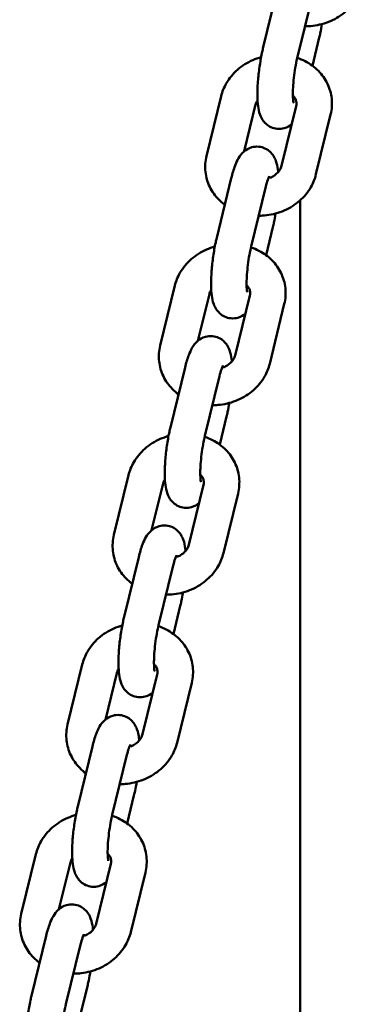
# Model space of a CAD drawing. Units: millimetres. Extents: x 1662 to 3118, y 676 to 1029.
# Drawn here: x 1916 to 1922, y 694 to 710 of the extents above; entities that cross this region are included whole.
import ezdxf

# ---------------------------------------------------------------- set-up
doc = ezdxf.new("R2010")
doc.units = ezdxf.units.MM
doc.header["$LTSCALE"] = 10
doc.layers.add('Widoczne (ISO)', color=7, linetype='Continuous', lineweight=50)

# ---------------------------------------------------------------- blocks, each defined once
blk = doc.blocks.new('A$C62DE3685')
at = {"layer": 'Widoczne (ISO)'}
for p, q in [((239.635, 34.307), (239.882, 35.316)), ((240.218, 34.164), (240.465, 35.173)), ((240.585, 34.49), (240.469, 34.016)), ((238.928, 33.502), (238.681, 32.492)), ((239.511, 33.359), (239.318, 32.572)), ((239.948, 32.326), (240.195, 33.335)), ((240.53, 32.183), (240.778, 33.192)), ((238.853, 31.11), (239.1, 32.119)), ((239.436, 30.967), (239.683, 31.977)), ((240.261, 5.851), (240.261, 31.744)), ((239.803, 31.294), (239.687, 30.82)), ((238.146, 30.305), (237.899, 29.296)), ((238.729, 30.162), (238.536, 29.375)), ((239.165, 29.129), (239.412, 30.138)), ((239.748, 28.986), (239.995, 29.996)), ((238.071, 27.913), (238.318, 28.923)), ((238.654, 27.771), (238.901, 28.78)), ((239.02, 28.097), (238.904, 27.623)), ((237.364, 27.108), (237.117, 26.099)), ((237.947, 26.966), (237.754, 26.178)), ((238.383, 25.932), (238.63, 26.942)), ((238.966, 25.79), (239.213, 26.799)), ((237.289, 24.717), (237.536, 25.726)), ((237.872, 24.574), (238.119, 25.584)), ((238.238, 24.901), (238.122, 24.427)), ((236.582, 23.912), (236.335, 22.902)), ((237.164, 23.769), (236.972, 22.982)), ((237.601, 22.736), (237.848, 23.745)), ((238.184, 22.593), (238.431, 23.603)), ((236.507, 21.52), (236.754, 22.53)), ((237.089, 21.378), (237.336, 22.387)), ((237.456, 21.704), (237.34, 21.23)), ((235.799, 20.715), (235.552, 19.706)), ((236.382, 20.573), (236.189, 19.785)), ((236.819, 19.539), (237.066, 20.549)), ((237.402, 19.397), (237.649, 20.406)), ((235.724, 18.324), (235.971, 19.333)), ((236.307, 18.181), (236.554, 19.19)), ((236.674, 18.508), (236.558, 18.033))]:
    blk.add_line(p, q, dxfattribs=at)
for points, knots in [([(240.345, 34.681), (240.389, 34.681), (240.433, 34.683), (240.58, 34.701), (240.682, 34.728), (240.871, 34.811), (240.959, 34.866), (241.111, 35), (241.176, 35.077), (241.264, 35.231), (241.294, 35.304), (241.313, 35.38)], [3.285657, 3.285657, 3.285657, 3.285657, 3.432755, 3.432755, 3.777173, 3.777173, 4.119563, 4.119563, 4.452298, 4.452298, 4.712389, 4.712389, 4.712389, 4.712389]), ([(240.631, 34.719), (240.623, 34.667), (240.613, 34.616), (240.597, 34.541), (240.591, 34.515), (240.585, 34.49)], [7.5068595, 7.5068595, 7.5068595, 7.5068595, 7.7333629, 7.7333629, 7.8539816, 7.8539816, 7.8539816, 7.8539816]), ([(240.12, 33.029), (240.119, 33.028), (240.118, 33.028), (240.089, 33.003), (240.049, 32.977), (239.957, 32.951), (239.915, 32.947), (239.836, 32.954), (239.801, 32.965), (239.736, 32.994), (239.709, 33.014), (239.66, 33.057), (239.642, 33.081), (239.607, 33.135), (239.595, 33.163), (239.566, 33.241), (239.558, 33.286), (239.545, 33.385), (239.542, 33.437), (239.539, 33.573), (239.542, 33.66), (239.555, 33.83), (239.564, 33.913), (239.588, 34.076), (239.602, 34.155), (239.623, 34.256), (239.629, 34.282), (239.635, 34.307)], [2.408532, 2.408532, 2.408532, 2.408532, 2.411749, 2.411749, 2.528846, 2.528846, 2.601929, 2.601929, 2.665264, 2.665264, 2.733856, 2.733856, 2.820752, 2.820752, 2.947689, 2.947689, 3.214547, 3.214547, 3.494744, 3.494744, 3.893177, 3.893177, 4.245141, 4.245141, 4.59177, 4.59177, 4.712389, 4.712389, 4.712389, 4.712389]), ([(239.604, 34.161), (239.556, 34.148), (239.51, 34.131), (239.37, 34.07), (239.282, 34.015), (239.13, 33.882), (239.065, 33.804), (238.976, 33.65), (238.947, 33.577), (238.928, 33.502)], [6.754785, 6.754785, 6.754785, 6.754785, 6.918766, 6.918766, 7.261155, 7.261155, 7.593891, 7.593891, 7.853982, 7.853982, 7.853982, 7.853982]), ([(240.15, 33.39), (240.15, 33.39), (240.15, 33.39), (240.15, 33.39), (240.149, 33.394), (240.147, 33.41), (240.145, 33.423), (240.142, 33.462), (240.14, 33.49), (240.14, 33.56), (240.141, 33.603), (240.146, 33.7), (240.151, 33.755), (240.164, 33.868), (240.172, 33.926), (240.19, 34.037), (240.201, 34.091), (240.214, 34.147), (240.216, 34.156), (240.218, 34.164)], [3.026827, 3.026827, 3.026827, 3.026827, 3.034648, 3.034648, 3.154891, 3.154891, 3.318541, 3.318541, 3.534255, 3.534255, 3.793052, 3.793052, 4.07639, 4.07639, 4.369173, 4.369173, 4.660333, 4.660333, 4.712389, 4.712389, 4.712389, 4.712389]), ([(240.778, 33.192), (240.799, 33.28), (240.805, 33.371), (240.786, 33.548), (240.762, 33.634), (240.685, 33.792), (240.633, 33.865), (240.506, 33.994), (240.43, 34.049), (240.305, 34.114), (240.26, 34.132), (240.214, 34.148)], [4.712389, 4.712389, 4.712389, 4.712389, 5.012282, 5.012282, 5.302438, 5.302438, 5.59691, 5.59691, 5.906724, 5.906724, 6.067931, 6.067931, 6.067931, 6.067931]), ([(239.543, 33.431), (239.534, 33.417), (239.527, 33.404), (239.517, 33.38), (239.514, 33.369), (239.511, 33.359)], [7.5420838, 7.5420838, 7.5420838, 7.5420838, 7.7108067, 7.7108067, 7.8539816, 7.8539816, 7.8539816, 7.8539816]), ([(240.195, 33.335), (240.202, 33.364), (240.202, 33.39), (240.192, 33.433), (240.185, 33.45), (240.166, 33.481), (240.155, 33.496), (240.14, 33.51)], [4.712389, 4.712389, 4.712389, 4.712389, 5.1080404, 5.1080404, 5.381964, 5.381964, 5.6174743, 5.6174743, 5.6174743, 5.6174743]), ([(239.1, 32.119), (239.119, 32.196), (239.14, 32.266), (239.18, 32.373), (239.198, 32.413), (239.244, 32.491), (239.267, 32.53), (239.35, 32.597), (239.389, 32.624), (239.481, 32.649), (239.523, 32.654), (239.602, 32.646), (239.638, 32.636), (239.702, 32.606), (239.729, 32.587), (239.778, 32.543), (239.797, 32.519), (239.832, 32.465), (239.843, 32.438), (239.872, 32.359), (239.88, 32.314), (239.889, 32.252), (239.89, 32.237), (239.892, 32.222)], [4.712389, 4.712389, 4.712389, 4.712389, 5.08365, 5.08365, 5.336236, 5.336236, 5.553342, 5.553342, 5.670438, 5.670438, 5.743522, 5.743522, 5.806856, 5.806856, 5.875449, 5.875449, 5.962345, 5.962345, 6.089282, 6.089282, 6.35614, 6.35614, 6.437543, 6.437543, 6.437543, 6.437543]), ([(238.681, 32.492), (238.66, 32.405), (238.653, 32.313), (238.672, 32.136), (238.697, 32.051), (238.773, 31.892), (238.825, 31.82), (238.919, 31.725), (238.953, 31.695), (238.99, 31.668)], [1.570796, 1.570796, 1.570796, 1.570796, 1.870689, 1.870689, 2.160846, 2.160846, 2.455317, 2.455317, 2.60607, 2.60607, 2.60607, 2.60607]), ([(239.751, 32.122), (239.78, 32.134), (239.806, 32.149), (239.855, 32.184), (239.878, 32.205), (239.914, 32.248), (239.928, 32.272), (239.942, 32.304), (239.945, 32.315), (239.948, 32.326)], [3.7688112, 3.7688112, 3.7688112, 3.7688112, 4.0121569, 4.0121569, 4.281682, 4.281682, 4.569214, 4.569214, 4.712389, 4.712389, 4.712389, 4.712389]), ([(239.563, 31.484), (239.607, 31.484), (239.651, 31.487), (239.798, 31.504), (239.899, 31.532), (240.089, 31.615), (240.177, 31.67), (240.329, 31.803), (240.394, 31.88), (240.482, 32.034), (240.512, 32.107), (240.53, 32.183)], [3.285657, 3.285657, 3.285657, 3.285657, 3.432755, 3.432755, 3.777173, 3.777173, 4.119563, 4.119563, 4.452298, 4.452298, 4.712389, 4.712389, 4.712389, 4.712389]), ([(239.683, 31.977), (239.694, 32.02), (239.704, 32.058), (239.723, 32.113), (239.731, 32.132), (239.738, 32.148), (239.739, 32.15), (239.74, 32.151)], [4.712389, 4.712389, 4.712389, 4.712389, 4.9843045, 4.9843045, 5.2135009, 5.2135009, 5.3302761, 5.3302761, 5.3302761, 5.3302761]), ([(239.849, 31.522), (239.84, 31.47), (239.831, 31.419), (239.815, 31.344), (239.809, 31.319), (239.803, 31.294)], [7.5068595, 7.5068595, 7.5068595, 7.5068595, 7.7333629, 7.7333629, 7.8539816, 7.8539816, 7.8539816, 7.8539816]), ([(239.338, 29.832), (239.337, 29.832), (239.336, 29.831), (239.306, 29.807), (239.267, 29.78), (239.175, 29.755), (239.133, 29.75), (239.054, 29.758), (239.018, 29.768), (238.954, 29.798), (238.927, 29.817), (238.878, 29.861), (238.859, 29.885), (238.824, 29.938), (238.812, 29.966), (238.784, 30.045), (238.775, 30.09), (238.763, 30.188), (238.759, 30.24), (238.757, 30.376), (238.76, 30.463), (238.773, 30.634), (238.782, 30.717), (238.805, 30.879), (238.82, 30.959), (238.841, 31.06), (238.847, 31.085), (238.853, 31.11)], [2.408532, 2.408532, 2.408532, 2.408532, 2.411749, 2.411749, 2.528846, 2.528846, 2.601929, 2.601929, 2.665264, 2.665264, 2.733856, 2.733856, 2.820752, 2.820752, 2.947689, 2.947689, 3.214547, 3.214547, 3.494744, 3.494744, 3.893177, 3.893177, 4.245141, 4.245141, 4.59177, 4.59177, 4.712389, 4.712389, 4.712389, 4.712389]), ([(238.822, 30.964), (238.774, 30.951), (238.727, 30.934), (238.588, 30.873), (238.5, 30.818), (238.348, 30.685), (238.283, 30.608), (238.194, 30.454), (238.165, 30.381), (238.146, 30.305)], [6.754785, 6.754785, 6.754785, 6.754785, 6.918766, 6.918766, 7.261155, 7.261155, 7.593891, 7.593891, 7.853982, 7.853982, 7.853982, 7.853982]), ([(239.368, 30.193), (239.368, 30.193), (239.368, 30.193), (239.368, 30.194), (239.367, 30.198), (239.364, 30.213), (239.363, 30.227), (239.359, 30.266), (239.358, 30.293), (239.358, 30.363), (239.359, 30.406), (239.364, 30.504), (239.369, 30.558), (239.381, 30.671), (239.389, 30.729), (239.408, 30.841), (239.419, 30.894), (239.432, 30.951), (239.434, 30.959), (239.436, 30.967)], [3.026827, 3.026827, 3.026827, 3.026827, 3.034648, 3.034648, 3.154891, 3.154891, 3.318541, 3.318541, 3.534255, 3.534255, 3.793052, 3.793052, 4.07639, 4.07639, 4.369173, 4.369173, 4.660333, 4.660333, 4.712389, 4.712389, 4.712389, 4.712389]), ([(239.995, 29.996), (240.017, 30.083), (240.023, 30.175), (240.004, 30.352), (239.979, 30.437), (239.903, 30.596), (239.851, 30.668), (239.724, 30.797), (239.648, 30.852), (239.523, 30.917), (239.478, 30.936), (239.432, 30.951)], [4.712389, 4.712389, 4.712389, 4.712389, 5.012282, 5.012282, 5.302438, 5.302438, 5.59691, 5.59691, 5.906724, 5.906724, 6.067931, 6.067931, 6.067931, 6.067931]), ([(239.412, 30.138), (239.42, 30.167), (239.419, 30.193), (239.41, 30.236), (239.403, 30.253), (239.384, 30.285), (239.373, 30.3), (239.358, 30.314)], [4.712389, 4.712389, 4.712389, 4.712389, 5.1080404, 5.1080404, 5.381964, 5.381964, 5.6174743, 5.6174743, 5.6174743, 5.6174743]), ([(238.761, 30.234), (238.752, 30.221), (238.745, 30.207), (238.735, 30.184), (238.731, 30.173), (238.729, 30.162)], [7.5420838, 7.5420838, 7.5420838, 7.5420838, 7.7108067, 7.7108067, 7.8539816, 7.8539816, 7.8539816, 7.8539816]), ([(238.318, 28.923), (238.337, 28.999), (238.357, 29.069), (238.398, 29.176), (238.416, 29.217), (238.461, 29.295), (238.485, 29.333), (238.567, 29.401), (238.607, 29.427), (238.699, 29.453), (238.741, 29.457), (238.819, 29.449), (238.855, 29.439), (238.92, 29.41), (238.947, 29.39), (238.996, 29.347), (239.014, 29.322), (239.049, 29.269), (239.061, 29.241), (239.09, 29.163), (239.098, 29.117), (239.106, 29.055), (239.108, 29.04), (239.109, 29.025)], [4.712389, 4.712389, 4.712389, 4.712389, 5.08365, 5.08365, 5.336236, 5.336236, 5.553342, 5.553342, 5.670438, 5.670438, 5.743522, 5.743522, 5.806856, 5.806856, 5.875449, 5.875449, 5.962345, 5.962345, 6.089282, 6.089282, 6.35614, 6.35614, 6.437543, 6.437543, 6.437543, 6.437543]), ([(237.899, 29.296), (237.878, 29.208), (237.871, 29.117), (237.89, 28.94), (237.915, 28.854), (237.991, 28.696), (238.043, 28.623), (238.137, 28.528), (238.171, 28.498), (238.208, 28.472)], [1.570796, 1.570796, 1.570796, 1.570796, 1.870689, 1.870689, 2.160846, 2.160846, 2.455317, 2.455317, 2.60607, 2.60607, 2.60607, 2.60607]), ([(238.969, 28.925), (238.997, 28.937), (239.024, 28.952), (239.073, 28.988), (239.095, 29.008), (239.132, 29.052), (239.146, 29.075), (239.159, 29.108), (239.163, 29.119), (239.165, 29.129)], [3.7688112, 3.7688112, 3.7688112, 3.7688112, 4.0121569, 4.0121569, 4.281682, 4.281682, 4.569214, 4.569214, 4.712389, 4.712389, 4.712389, 4.712389]), ([(238.78, 28.288), (238.825, 28.288), (238.869, 28.29), (239.016, 28.308), (239.117, 28.335), (239.306, 28.418), (239.395, 28.473), (239.547, 28.606), (239.611, 28.684), (239.7, 28.838), (239.73, 28.911), (239.748, 28.986)], [3.285657, 3.285657, 3.285657, 3.285657, 3.432755, 3.432755, 3.777173, 3.777173, 4.119563, 4.119563, 4.452298, 4.452298, 4.712389, 4.712389, 4.712389, 4.712389]), ([(238.901, 28.78), (238.911, 28.823), (238.922, 28.861), (238.94, 28.916), (238.948, 28.936), (238.956, 28.952), (238.957, 28.953), (238.957, 28.955)], [4.712389, 4.712389, 4.712389, 4.712389, 4.9843045, 4.9843045, 5.2135009, 5.2135009, 5.3302761, 5.3302761, 5.3302761, 5.3302761]), ([(239.067, 28.325), (239.058, 28.274), (239.049, 28.223), (239.032, 28.148), (239.027, 28.122), (239.02, 28.097)], [7.5068595, 7.5068595, 7.5068595, 7.5068595, 7.7333629, 7.7333629, 7.8539816, 7.8539816, 7.8539816, 7.8539816]), ([(238.555, 26.636), (238.555, 26.635), (238.554, 26.634), (238.524, 26.61), (238.484, 26.584), (238.392, 26.558), (238.351, 26.553), (238.272, 26.561), (238.236, 26.571), (238.172, 26.601), (238.145, 26.62), (238.096, 26.664), (238.077, 26.688), (238.042, 26.742), (238.03, 26.769), (238.001, 26.848), (237.993, 26.893), (237.98, 26.991), (237.977, 27.044), (237.974, 27.18), (237.978, 27.266), (237.991, 27.437), (238, 27.52), (238.023, 27.683), (238.037, 27.762), (238.059, 27.863), (238.065, 27.889), (238.071, 27.913)], [2.408532, 2.408532, 2.408532, 2.408532, 2.411749, 2.411749, 2.528846, 2.528846, 2.601929, 2.601929, 2.665264, 2.665264, 2.733856, 2.733856, 2.820752, 2.820752, 2.947689, 2.947689, 3.214547, 3.214547, 3.494744, 3.494744, 3.893177, 3.893177, 4.245141, 4.245141, 4.59177, 4.59177, 4.712389, 4.712389, 4.712389, 4.712389]), ([(238.039, 27.768), (237.992, 27.754), (237.945, 27.738), (237.806, 27.677), (237.718, 27.622), (237.565, 27.488), (237.501, 27.411), (237.412, 27.257), (237.382, 27.184), (237.364, 27.108)], [6.754785, 6.754785, 6.754785, 6.754785, 6.918766, 6.918766, 7.261155, 7.261155, 7.593891, 7.593891, 7.853982, 7.853982, 7.853982, 7.853982]), ([(238.586, 26.997), (238.586, 26.997), (238.586, 26.997), (238.586, 26.997), (238.585, 27.001), (238.582, 27.017), (238.58, 27.03), (238.577, 27.069), (238.576, 27.097), (238.575, 27.166), (238.576, 27.21), (238.582, 27.307), (238.587, 27.362), (238.599, 27.474), (238.607, 27.533), (238.626, 27.644), (238.637, 27.697), (238.65, 27.754), (238.652, 27.763), (238.654, 27.771)], [3.026827, 3.026827, 3.026827, 3.026827, 3.034648, 3.034648, 3.154891, 3.154891, 3.318541, 3.318541, 3.534255, 3.534255, 3.793052, 3.793052, 4.07639, 4.07639, 4.369173, 4.369173, 4.660333, 4.660333, 4.712389, 4.712389, 4.712389, 4.712389]), ([(239.213, 26.799), (239.234, 26.887), (239.241, 26.978), (239.222, 27.155), (239.197, 27.24), (239.121, 27.399), (239.069, 27.472), (238.942, 27.601), (238.866, 27.656), (238.74, 27.72), (238.696, 27.739), (238.65, 27.755)], [4.712389, 4.712389, 4.712389, 4.712389, 5.012282, 5.012282, 5.302438, 5.302438, 5.59691, 5.59691, 5.906724, 5.906724, 6.067931, 6.067931, 6.067931, 6.067931]), ([(238.63, 26.942), (238.637, 26.971), (238.637, 26.997), (238.628, 27.039), (238.621, 27.057), (238.602, 27.088), (238.59, 27.103), (238.576, 27.117)], [4.712389, 4.712389, 4.712389, 4.712389, 5.1080404, 5.1080404, 5.381964, 5.381964, 5.6174743, 5.6174743, 5.6174743, 5.6174743]), ([(237.978, 27.037), (237.97, 27.024), (237.963, 27.011), (237.953, 26.987), (237.949, 26.976), (237.947, 26.966)], [7.5420838, 7.5420838, 7.5420838, 7.5420838, 7.7108067, 7.7108067, 7.8539816, 7.8539816, 7.8539816, 7.8539816]), ([(237.536, 25.726), (237.554, 25.803), (237.575, 25.873), (237.616, 25.98), (237.633, 26.02), (237.679, 26.098), (237.703, 26.136), (237.785, 26.204), (237.825, 26.23), (237.917, 26.256), (237.959, 26.261), (238.037, 26.253), (238.073, 26.243), (238.137, 26.213), (238.165, 26.194), (238.213, 26.15), (238.232, 26.126), (238.267, 26.072), (238.279, 26.045), (238.308, 25.966), (238.316, 25.921), (238.324, 25.858), (238.326, 25.844), (238.327, 25.829)], [4.712389, 4.712389, 4.712389, 4.712389, 5.08365, 5.08365, 5.336236, 5.336236, 5.553342, 5.553342, 5.670438, 5.670438, 5.743522, 5.743522, 5.806856, 5.806856, 5.875449, 5.875449, 5.962345, 5.962345, 6.089282, 6.089282, 6.35614, 6.35614, 6.437543, 6.437543, 6.437543, 6.437543]), ([(237.117, 26.099), (237.095, 26.011), (237.089, 25.92), (237.108, 25.743), (237.133, 25.658), (237.209, 25.499), (237.261, 25.426), (237.355, 25.331), (237.389, 25.302), (237.425, 25.275)], [1.570796, 1.570796, 1.570796, 1.570796, 1.870689, 1.870689, 2.160846, 2.160846, 2.455317, 2.455317, 2.60607, 2.60607, 2.60607, 2.60607]), ([(238.187, 25.729), (238.215, 25.741), (238.242, 25.756), (238.291, 25.791), (238.313, 25.812), (238.35, 25.855), (238.363, 25.878), (238.377, 25.911), (238.381, 25.922), (238.383, 25.932)], [3.7688112, 3.7688112, 3.7688112, 3.7688112, 4.0121569, 4.0121569, 4.281682, 4.281682, 4.569214, 4.569214, 4.712389, 4.712389, 4.712389, 4.712389]), ([(237.998, 25.091), (238.042, 25.091), (238.087, 25.094), (238.234, 25.111), (238.335, 25.139), (238.524, 25.221), (238.612, 25.277), (238.764, 25.41), (238.829, 25.487), (238.918, 25.641), (238.947, 25.714), (238.966, 25.79)], [3.285657, 3.285657, 3.285657, 3.285657, 3.432755, 3.432755, 3.777173, 3.777173, 4.119563, 4.119563, 4.452298, 4.452298, 4.712389, 4.712389, 4.712389, 4.712389]), ([(238.119, 25.584), (238.129, 25.627), (238.14, 25.665), (238.158, 25.72), (238.166, 25.739), (238.174, 25.755), (238.175, 25.757), (238.175, 25.758)], [4.712389, 4.712389, 4.712389, 4.712389, 4.9843045, 4.9843045, 5.2135009, 5.2135009, 5.3302761, 5.3302761, 5.3302761, 5.3302761]), ([(238.285, 25.129), (238.276, 25.077), (238.266, 25.026), (238.25, 24.951), (238.244, 24.926), (238.238, 24.901)], [7.5068595, 7.5068595, 7.5068595, 7.5068595, 7.7333629, 7.7333629, 7.8539816, 7.8539816, 7.8539816, 7.8539816]), ([(237.773, 23.439), (237.772, 23.438), (237.772, 23.438), (237.742, 23.413), (237.702, 23.387), (237.61, 23.362), (237.568, 23.357), (237.49, 23.365), (237.454, 23.375), (237.39, 23.404), (237.362, 23.424), (237.314, 23.468), (237.295, 23.492), (237.26, 23.545), (237.248, 23.573), (237.219, 23.651), (237.211, 23.697), (237.198, 23.795), (237.195, 23.847), (237.192, 23.983), (237.195, 24.07), (237.208, 24.241), (237.218, 24.324), (237.241, 24.486), (237.255, 24.565), (237.277, 24.666), (237.283, 24.692), (237.289, 24.717)], [2.408532, 2.408532, 2.408532, 2.408532, 2.411749, 2.411749, 2.528846, 2.528846, 2.601929, 2.601929, 2.665264, 2.665264, 2.733856, 2.733856, 2.820752, 2.820752, 2.947689, 2.947689, 3.214547, 3.214547, 3.494744, 3.494744, 3.893177, 3.893177, 4.245141, 4.245141, 4.59177, 4.59177, 4.712389, 4.712389, 4.712389, 4.712389]), ([(237.257, 24.571), (237.21, 24.558), (237.163, 24.541), (237.023, 24.48), (236.935, 24.425), (236.783, 24.292), (236.718, 24.214), (236.63, 24.061), (236.6, 23.988), (236.582, 23.912)], [6.754785, 6.754785, 6.754785, 6.754785, 6.918766, 6.918766, 7.261155, 7.261155, 7.593891, 7.593891, 7.853982, 7.853982, 7.853982, 7.853982]), ([(237.804, 23.8), (237.804, 23.8), (237.804, 23.8), (237.803, 23.801), (237.802, 23.805), (237.8, 23.82), (237.798, 23.834), (237.795, 23.872), (237.794, 23.9), (237.793, 23.97), (237.794, 24.013), (237.8, 24.111), (237.804, 24.165), (237.817, 24.278), (237.825, 24.336), (237.844, 24.447), (237.854, 24.501), (237.868, 24.558), (237.87, 24.566), (237.872, 24.574)], [3.026827, 3.026827, 3.026827, 3.026827, 3.034648, 3.034648, 3.154891, 3.154891, 3.318541, 3.318541, 3.534255, 3.534255, 3.793052, 3.793052, 4.07639, 4.07639, 4.369173, 4.369173, 4.660333, 4.660333, 4.712389, 4.712389, 4.712389, 4.712389]), ([(238.431, 23.603), (238.452, 23.69), (238.459, 23.782), (238.44, 23.959), (238.415, 24.044), (238.339, 24.202), (238.287, 24.275), (238.159, 24.404), (238.083, 24.459), (237.958, 24.524), (237.913, 24.543), (237.868, 24.558)], [4.712389, 4.712389, 4.712389, 4.712389, 5.012282, 5.012282, 5.302438, 5.302438, 5.59691, 5.59691, 5.906724, 5.906724, 6.067931, 6.067931, 6.067931, 6.067931]), ([(237.196, 23.841), (237.187, 23.827), (237.18, 23.814), (237.17, 23.79), (237.167, 23.78), (237.164, 23.769)], [7.5420838, 7.5420838, 7.5420838, 7.5420838, 7.7108067, 7.7108067, 7.8539816, 7.8539816, 7.8539816, 7.8539816]), ([(237.848, 23.745), (237.855, 23.774), (237.855, 23.8), (237.845, 23.843), (237.839, 23.86), (237.82, 23.892), (237.808, 23.906), (237.794, 23.921)], [4.712389, 4.712389, 4.712389, 4.712389, 5.1080404, 5.1080404, 5.381964, 5.381964, 5.6174743, 5.6174743, 5.6174743, 5.6174743]), ([(236.754, 22.53), (236.772, 22.606), (236.793, 22.676), (236.834, 22.783), (236.851, 22.824), (236.897, 22.901), (236.921, 22.94), (237.003, 23.007), (237.043, 23.034), (237.135, 23.059), (237.177, 23.064), (237.255, 23.056), (237.291, 23.046), (237.355, 23.017), (237.382, 22.997), (237.431, 22.953), (237.45, 22.929), (237.485, 22.876), (237.497, 22.848), (237.526, 22.77), (237.534, 22.724), (237.542, 22.662), (237.544, 22.647), (237.545, 22.632)], [4.712389, 4.712389, 4.712389, 4.712389, 5.08365, 5.08365, 5.336236, 5.336236, 5.553342, 5.553342, 5.670438, 5.670438, 5.743522, 5.743522, 5.806856, 5.806856, 5.875449, 5.875449, 5.962345, 5.962345, 6.089282, 6.089282, 6.35614, 6.35614, 6.437543, 6.437543, 6.437543, 6.437543]), ([(236.335, 22.902), (236.313, 22.815), (236.307, 22.723), (236.326, 22.547), (236.35, 22.461), (236.427, 22.303), (236.479, 22.23), (236.572, 22.135), (236.607, 22.105), (236.643, 22.078)], [1.570796, 1.570796, 1.570796, 1.570796, 1.870689, 1.870689, 2.160846, 2.160846, 2.455317, 2.455317, 2.60607, 2.60607, 2.60607, 2.60607]), ([(237.216, 21.895), (237.26, 21.894), (237.304, 21.897), (237.451, 21.915), (237.553, 21.942), (237.742, 22.025), (237.83, 22.08), (237.982, 22.213), (238.047, 22.291), (238.136, 22.444), (238.165, 22.517), (238.184, 22.593)], [3.285657, 3.285657, 3.285657, 3.285657, 3.432755, 3.432755, 3.777173, 3.777173, 4.119563, 4.119563, 4.452298, 4.452298, 4.712389, 4.712389, 4.712389, 4.712389]), ([(237.404, 22.532), (237.433, 22.544), (237.459, 22.559), (237.509, 22.594), (237.531, 22.615), (237.567, 22.659), (237.581, 22.682), (237.595, 22.715), (237.598, 22.725), (237.601, 22.736)], [3.7688112, 3.7688112, 3.7688112, 3.7688112, 4.0121569, 4.0121569, 4.281682, 4.281682, 4.569214, 4.569214, 4.712389, 4.712389, 4.712389, 4.712389]), ([(237.336, 22.387), (237.347, 22.43), (237.358, 22.468), (237.376, 22.523), (237.384, 22.542), (237.391, 22.558), (237.392, 22.56), (237.393, 22.562)], [4.712389, 4.712389, 4.712389, 4.712389, 4.9843045, 4.9843045, 5.2135009, 5.2135009, 5.3302761, 5.3302761, 5.3302761, 5.3302761]), ([(237.502, 21.932), (237.494, 21.88), (237.484, 21.83), (237.468, 21.755), (237.462, 21.729), (237.456, 21.704)], [7.5068595, 7.5068595, 7.5068595, 7.5068595, 7.7333629, 7.7333629, 7.8539816, 7.8539816, 7.8539816, 7.8539816]), ([(236.991, 20.243), (236.99, 20.242), (236.989, 20.241), (236.96, 20.217), (236.92, 20.191), (236.828, 20.165), (236.786, 20.16), (236.708, 20.168), (236.672, 20.178), (236.607, 20.208), (236.58, 20.227), (236.531, 20.271), (236.513, 20.295), (236.478, 20.349), (236.466, 20.376), (236.437, 20.455), (236.429, 20.5), (236.416, 20.598), (236.413, 20.651), (236.41, 20.786), (236.413, 20.873), (236.426, 21.044), (236.435, 21.127), (236.459, 21.289), (236.473, 21.369), (236.495, 21.47), (236.5, 21.495), (236.507, 21.52)], [2.408532, 2.408532, 2.408532, 2.408532, 2.411749, 2.411749, 2.528846, 2.528846, 2.601929, 2.601929, 2.665264, 2.665264, 2.733856, 2.733856, 2.820752, 2.820752, 2.947689, 2.947689, 3.214547, 3.214547, 3.494744, 3.494744, 3.893177, 3.893177, 4.245141, 4.245141, 4.59177, 4.59177, 4.712389, 4.712389, 4.712389, 4.712389]), ([(236.475, 21.375), (236.427, 21.361), (236.381, 21.345), (236.241, 21.284), (236.153, 21.228), (236.001, 21.095), (235.936, 21.018), (235.848, 20.864), (235.818, 20.791), (235.799, 20.715)], [6.754785, 6.754785, 6.754785, 6.754785, 6.918766, 6.918766, 7.261155, 7.261155, 7.593891, 7.593891, 7.853982, 7.853982, 7.853982, 7.853982]), ([(237.021, 20.603), (237.021, 20.603), (237.021, 20.603), (237.021, 20.604), (237.02, 20.608), (237.018, 20.623), (237.016, 20.637), (237.013, 20.676), (237.011, 20.704), (237.011, 20.773), (237.012, 20.817), (237.017, 20.914), (237.022, 20.969), (237.035, 21.081), (237.043, 21.139), (237.062, 21.251), (237.072, 21.304), (237.085, 21.361), (237.087, 21.369), (237.089, 21.378)], [3.026827, 3.026827, 3.026827, 3.026827, 3.034648, 3.034648, 3.154891, 3.154891, 3.318541, 3.318541, 3.534255, 3.534255, 3.793052, 3.793052, 4.07639, 4.07639, 4.369173, 4.369173, 4.660333, 4.660333, 4.712389, 4.712389, 4.712389, 4.712389]), ([(237.649, 20.406), (237.67, 20.494), (237.676, 20.585), (237.657, 20.762), (237.633, 20.847), (237.556, 21.006), (237.504, 21.079), (237.377, 21.208), (237.301, 21.263), (237.176, 21.327), (237.131, 21.346), (237.085, 21.361)], [4.712389, 4.712389, 4.712389, 4.712389, 5.012282, 5.012282, 5.302438, 5.302438, 5.59691, 5.59691, 5.906724, 5.906724, 6.067931, 6.067931, 6.067931, 6.067931]), ([(236.414, 20.644), (236.405, 20.631), (236.398, 20.618), (236.388, 20.594), (236.385, 20.583), (236.382, 20.573)], [7.5420838, 7.5420838, 7.5420838, 7.5420838, 7.7108067, 7.7108067, 7.8539816, 7.8539816, 7.8539816, 7.8539816]), ([(237.066, 20.549), (237.073, 20.577), (237.073, 20.604), (237.063, 20.646), (237.057, 20.663), (237.037, 20.695), (237.026, 20.71), (237.011, 20.724)], [4.712389, 4.712389, 4.712389, 4.712389, 5.1080404, 5.1080404, 5.381964, 5.381964, 5.6174743, 5.6174743, 5.6174743, 5.6174743]), ([(235.971, 19.333), (235.99, 19.41), (236.011, 19.48), (236.051, 19.587), (236.069, 19.627), (236.115, 19.705), (236.138, 19.743), (236.221, 19.811), (236.26, 19.837), (236.352, 19.863), (236.394, 19.868), (236.473, 19.86), (236.509, 19.849), (236.573, 19.82), (236.6, 19.801), (236.649, 19.757), (236.668, 19.733), (236.703, 19.679), (236.715, 19.652), (236.743, 19.573), (236.752, 19.528), (236.76, 19.465), (236.761, 19.45), (236.763, 19.435)], [4.712389, 4.712389, 4.712389, 4.712389, 5.08365, 5.08365, 5.336236, 5.336236, 5.553342, 5.553342, 5.670438, 5.670438, 5.743522, 5.743522, 5.806856, 5.806856, 5.875449, 5.875449, 5.962345, 5.962345, 6.089282, 6.089282, 6.35614, 6.35614, 6.437543, 6.437543, 6.437543, 6.437543]), ([(235.552, 19.706), (235.531, 19.618), (235.524, 19.527), (235.544, 19.35), (235.568, 19.265), (235.645, 19.106), (235.697, 19.033), (235.79, 18.938), (235.825, 18.909), (235.861, 18.882)], [1.570796, 1.570796, 1.570796, 1.570796, 1.870689, 1.870689, 2.160846, 2.160846, 2.455317, 2.455317, 2.60607, 2.60607, 2.60607, 2.60607]), ([(236.622, 19.335), (236.651, 19.348), (236.677, 19.363), (236.727, 19.398), (236.749, 19.418), (236.785, 19.462), (236.799, 19.485), (236.813, 19.518), (236.816, 19.529), (236.819, 19.539)], [3.7688112, 3.7688112, 3.7688112, 3.7688112, 4.0121569, 4.0121569, 4.281682, 4.281682, 4.569214, 4.569214, 4.712389, 4.712389, 4.712389, 4.712389]), ([(236.434, 18.698), (236.478, 18.698), (236.522, 18.7), (236.669, 18.718), (236.771, 18.745), (236.96, 18.828), (237.048, 18.883), (237.2, 19.017), (237.265, 19.094), (237.353, 19.248), (237.383, 19.321), (237.402, 19.397)], [3.285657, 3.285657, 3.285657, 3.285657, 3.432755, 3.432755, 3.777173, 3.777173, 4.119563, 4.119563, 4.452298, 4.452298, 4.712389, 4.712389, 4.712389, 4.712389]), ([(236.554, 19.19), (236.565, 19.234), (236.576, 19.271), (236.594, 19.326), (236.602, 19.346), (236.609, 19.362), (236.61, 19.364), (236.611, 19.365)], [4.712389, 4.712389, 4.712389, 4.712389, 4.9843045, 4.9843045, 5.2135009, 5.2135009, 5.3302761, 5.3302761, 5.3302761, 5.3302761]), ([(236.72, 18.736), (236.712, 18.684), (236.702, 18.633), (236.686, 18.558), (236.68, 18.532), (236.674, 18.508)], [7.5068595, 7.5068595, 7.5068595, 7.5068595, 7.7333629, 7.7333629, 7.8539816, 7.8539816, 7.8539816, 7.8539816]), ([(236.209, 17.046), (236.208, 17.045), (236.207, 17.045), (236.177, 17.02), (236.138, 16.994), (236.046, 16.968), (236.004, 16.964), (235.925, 16.971), (235.889, 16.982), (235.825, 17.011), (235.798, 17.031), (235.749, 17.074), (235.731, 17.098), (235.695, 17.152), (235.684, 17.18), (235.655, 17.258), (235.647, 17.303), (235.634, 17.402), (235.63, 17.454), (235.628, 17.59), (235.631, 17.677), (235.644, 17.848), (235.653, 17.93), (235.677, 18.093), (235.691, 18.172), (235.712, 18.273), (235.718, 18.299), (235.724, 18.324)], [2.408532, 2.408532, 2.408532, 2.408532, 2.411749, 2.411749, 2.528846, 2.528846, 2.601929, 2.601929, 2.665264, 2.665264, 2.733856, 2.733856, 2.820752, 2.820752, 2.947689, 2.947689, 3.214547, 3.214547, 3.494744, 3.494744, 3.893177, 3.893177, 4.245141, 4.245141, 4.59177, 4.59177, 4.712389, 4.712389, 4.712389, 4.712389]), ([(236.239, 17.407), (236.239, 17.407), (236.239, 17.407), (236.239, 17.407), (236.238, 17.411), (236.235, 17.427), (236.234, 17.44), (236.231, 17.479), (236.229, 17.507), (236.229, 17.577), (236.23, 17.62), (236.235, 17.717), (236.24, 17.772), (236.252, 17.885), (236.261, 17.943), (236.279, 18.054), (236.29, 18.108), (236.303, 18.164), (236.305, 18.173), (236.307, 18.181)], [3.026827, 3.026827, 3.026827, 3.026827, 3.034648, 3.034648, 3.154891, 3.154891, 3.318541, 3.318541, 3.534255, 3.534255, 3.793052, 3.793052, 4.07639, 4.07639, 4.369173, 4.369173, 4.660333, 4.660333, 4.712389, 4.712389, 4.712389, 4.712389])]:
    blk.add_open_spline(points, degree=3, knots=knots, dxfattribs=at)

msp = doc.modelspace()

# ---------------------------------------------------------------- block references
msp.add_blockref('A$C62DE3685', (1680.278, 675.563))

doc.saveas('drawing.dxf')
